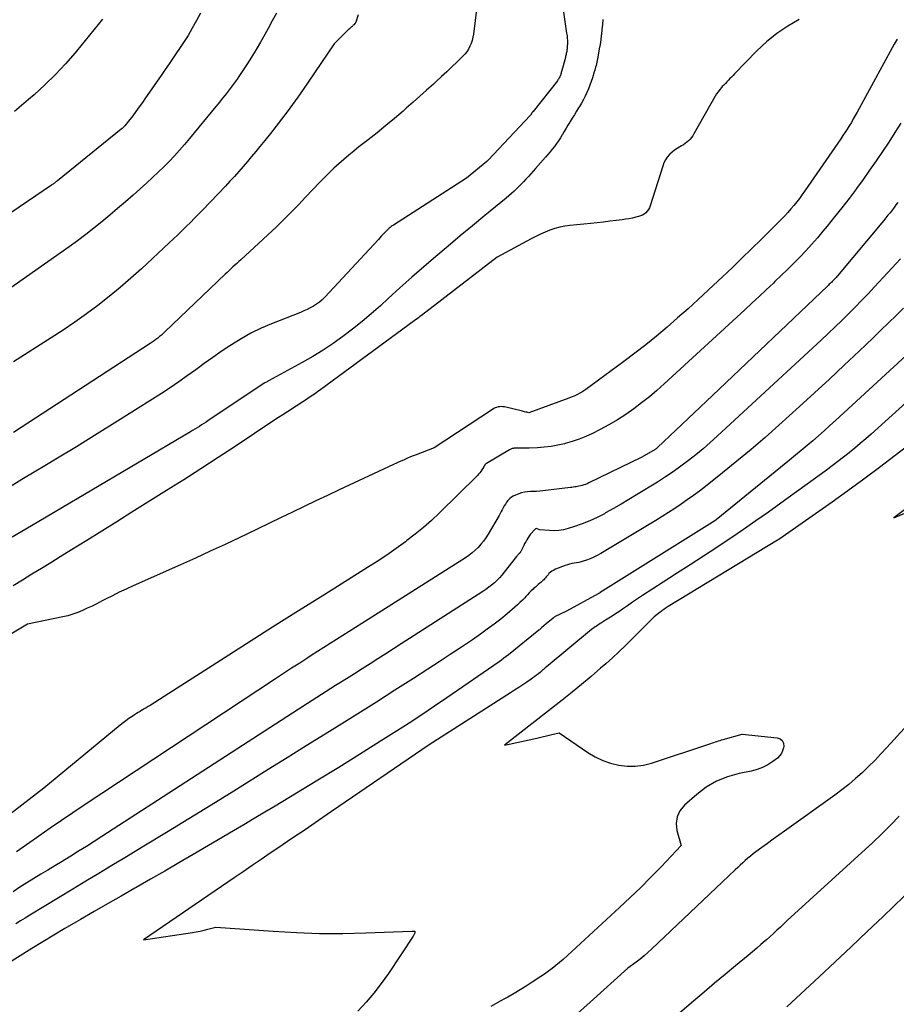
# Model space of a CAD drawing. Units: inches. Extents: x 2612329 to 2614834, y 1499165 to 1502055.
# Drawn here: x 2612636 to 2612718, y 1500356 to 1500447 of the extents above; entities that cross this region are included whole.
import ezdxf

# ---------------------------------------------------------------- set-up
doc = ezdxf.new("R2010")
doc.units = ezdxf.units.IN
doc.header["$MEASUREMENT"] = 0
doc.layers.add('Tile_2735_10_NE_contour_2ft', color=211, linetype='Continuous')

msp = doc.modelspace()

# ---------------------------------------------------------------- linework, layer by layer
at = {"layer": 'Tile_2735_10_NE_contour_2ft'}
for points in [[(2612679.436, 1500455.568, 8436), (2612678.279, 1500446.145, 8436), (2612678.229, 1500445.852, 8436), (2612678.161, 1500445.564, 8436), (2612678.065, 1500445.283, 8436), (2612677.952, 1500445.008, 8436), (2612677.811, 1500444.747, 8436), (2612677.652, 1500444.498, 8436), (2612677.468, 1500444.268, 8436), (2612677.266, 1500444.05, 8436), (2612676.744, 1500443.547, 8436), (2612676.266, 1500443.089, 8436), (2612675.785, 1500442.634, 8436), (2612675.3, 1500442.183, 8436), (2612674.813, 1500441.735, 8436), (2612674.542, 1500441.488, 8436), (2612673.916, 1500440.921, 8436), (2612673.288, 1500440.356, 8436), (2612672.655, 1500439.796, 8436), (2612672.021, 1500439.238, 8436), (2612671.715, 1500438.972, 8436), (2612670.92, 1500438.29, 8436), (2612670.117, 1500437.618, 8436), (2612669.303, 1500436.959, 8436), (2612668.481, 1500436.31, 8436), (2612667.61, 1500435.634, 8436), (2612667.129, 1500435.253, 8436), (2612666.654, 1500434.864, 8436), (2612666.187, 1500434.464, 8436), (2612665.726, 1500434.058, 8436), (2612665.273, 1500433.642, 8436), (2612664.828, 1500433.219, 8436), (2612664.393, 1500432.786, 8436), (2612663.964, 1500432.345, 8436), (2612662.641, 1500430.956, 8436), (2612662.307, 1500430.605, 8436), (2612661.972, 1500430.254, 8436), (2612661.636, 1500429.904, 8436), (2612661.3, 1500429.554, 8436), (2612660.961, 1500429.208, 8436), (2612660.618, 1500428.866, 8436), (2612660.269, 1500428.529, 8436), (2612659.917, 1500428.196, 8436), (2612656.604, 1500425.118, 8436), (2612656.422, 1500424.95, 8436), (2612656.239, 1500424.783, 8436), (2612656.054, 1500424.617, 8436), (2612655.869, 1500424.452, 8436), (2612655.684, 1500424.287, 8436), (2612655.501, 1500424.12, 8436), (2612655.319, 1500423.951, 8436), (2612655.139, 1500423.781, 8436), (2612649.519, 1500418.403, 8436), (2612649.36, 1500418.256, 8436), (2612649.199, 1500418.11, 8436), (2612649.035, 1500417.969, 8436), (2612648.869, 1500417.83, 8436), (2612648.698, 1500417.696, 8436), (2612648.525, 1500417.566, 8436), (2612648.348, 1500417.441, 8436), (2612648.169, 1500417.32, 8436), (2612635.415, 1500409.037, 8436)], [(2612685.716, 1500455.023, 8434), (2612686.959, 1500446.242, 8434), (2612686.977, 1500446.11, 8434), (2612686.992, 1500445.979, 8434), (2612687.005, 1500445.847, 8434), (2612687.016, 1500445.714, 8434), (2612687.017, 1500445.691, 8434), (2612687.024, 1500445.571, 8434), (2612687.028, 1500445.45, 8434), (2612687.028, 1500445.329, 8434), (2612687.026, 1500445.208, 8434), (2612687.025, 1500445.182, 8434), (2612687.02, 1500445.074, 8434), (2612687.013, 1500444.966, 8434), (2612687.003, 1500444.858, 8434), (2612686.992, 1500444.751, 8434), (2612686.99, 1500444.729, 8434), (2612686.978, 1500444.633, 8434), (2612686.963, 1500444.537, 8434), (2612686.947, 1500444.441, 8434), (2612686.928, 1500444.345, 8434), (2612686.907, 1500444.25, 8434), (2612686.885, 1500444.155, 8434), (2612686.861, 1500444.061, 8434), (2612686.837, 1500443.966, 8434), (2612686.509, 1500442.76, 8434), (2612686.484, 1500442.671, 8434), (2612686.459, 1500442.582, 8434), (2612686.434, 1500442.493, 8434), (2612686.407, 1500442.405, 8434), (2612686.402, 1500442.386, 8434), (2612686.375, 1500442.308, 8434), (2612686.346, 1500442.231, 8434), (2612686.312, 1500442.156, 8434), (2612686.276, 1500442.082, 8434), (2612686.235, 1500442.01, 8434), (2612686.191, 1500441.94, 8434), (2612686.145, 1500441.873, 8434), (2612686.095, 1500441.806, 8434), (2612683.831, 1500438.948, 8434), (2612683.818, 1500438.931, 8434), (2612683.805, 1500438.915, 8434), (2612683.793, 1500438.897, 8434), (2612683.781, 1500438.88, 8434), (2612683.73, 1500438.807, 8434), (2612683.719, 1500438.791, 8434), (2612683.709, 1500438.775, 8434), (2612683.699, 1500438.759, 8434), (2612683.689, 1500438.743, 8434), (2612683.65, 1500438.676, 8434), (2612683.641, 1500438.66, 8434), (2612683.566, 1500438.561, 8434), (2612679.638, 1500434.411, 8434), (2612679.58, 1500434.347, 8434), (2612679.519, 1500434.291, 8434), (2612677.63, 1500432.74, 8434), (2612670.818, 1500428.346, 8434), (2612670.718, 1500428.279, 8434), (2612670.621, 1500428.21, 8434), (2612670.525, 1500428.136, 8434), (2612670.433, 1500428.06, 8434), (2612670.342, 1500427.981, 8434), (2612670.254, 1500427.9, 8434), (2612670.168, 1500427.816, 8434), (2612670.084, 1500427.73, 8434), (2612669.971, 1500427.611, 8434), (2612669.832, 1500427.464, 8434), (2612669.693, 1500427.317, 8434), (2612669.555, 1500427.169, 8434), (2612669.418, 1500427.021, 8434), (2612664.418, 1500421.642, 8434), (2612664.178, 1500421.406, 8434), (2612663.927, 1500421.187, 8434), (2612663.656, 1500420.99, 8434), (2612663.374, 1500420.81, 8434), (2612663.078, 1500420.648, 8434), (2612662.778, 1500420.495, 8434), (2612662.472, 1500420.356, 8434), (2612662.161, 1500420.225, 8434), (2612659.464, 1500419.162, 8434), (2612658.495, 1500418.743, 8434), (2612657.546, 1500418.286, 8434), (2612656.628, 1500417.77, 8434), (2612655.73, 1500417.214, 8434), (2612655.588, 1500417.12, 8434), (2612654.782, 1500416.575, 8434), (2612653.981, 1500416.022, 8434), (2612653.19, 1500415.455, 8434), (2612652.404, 1500414.881, 8434), (2612651.617, 1500414.308, 8434), (2612650.822, 1500413.747, 8434), (2612650.014, 1500413.204, 8434), (2612649.199, 1500412.672, 8434), (2612647.034, 1500411.295, 8434), (2612645.126, 1500410.09, 8434), (2612643.212, 1500408.894, 8434), (2612641.29, 1500407.712, 8434), (2612639.363, 1500406.539, 8434), (2612638.502, 1500406.019, 8434), (2612636.213, 1500404.64, 8434), (2612633.921, 1500403.264, 8434)], [(2612652.843, 1500448.108, 8442), (2612652.474, 1500447.404, 8442), (2612652.082, 1500446.71, 8442), (2612651.681, 1500446.028, 8442), (2612651.259, 1500445.359, 8442), (2612650.824, 1500444.698, 8442), (2612650.676, 1500444.48, 8442), (2612650.305, 1500443.934, 8442), (2612649.932, 1500443.389, 8442), (2612649.559, 1500442.845, 8442), (2612649.184, 1500442.301, 8442), (2612647.734, 1500440.203, 8442), (2612647.439, 1500439.781, 8442), (2612647.139, 1500439.36, 8442), (2612646.835, 1500438.944, 8442), (2612646.526, 1500438.53, 8442), (2612646.027, 1500437.867, 8442), (2612645.965, 1500437.788, 8442), (2612645.9, 1500437.71, 8442), (2612645.832, 1500437.636, 8442), (2612645.762, 1500437.563, 8442), (2612645.689, 1500437.493, 8442), (2612645.615, 1500437.424, 8442), (2612645.539, 1500437.358, 8442), (2612645.462, 1500437.293, 8442), (2612639.509, 1500432.474, 8442), (2612639.443, 1500432.422, 8442), (2612639.377, 1500432.37, 8442), (2612639.31, 1500432.319, 8442), (2612639.242, 1500432.269, 8442), (2612639.174, 1500432.219, 8442), (2612639.106, 1500432.17, 8442), (2612639.036, 1500432.122, 8442), (2612638.967, 1500432.074, 8442), (2612632.23, 1500427.5, 8442)], [(2612659.913, 1500448.099, 8440), (2612659.535, 1500447.38, 8440), (2612659.149, 1500446.666, 8440), (2612658.845, 1500446.114, 8440), (2612658.442, 1500445.403, 8440), (2612658.028, 1500444.699, 8440), (2612657.598, 1500444.004, 8440), (2612657.158, 1500443.316, 8440), (2612656.6, 1500442.467, 8440), (2612656.428, 1500442.21, 8440), (2612656.253, 1500441.955, 8440), (2612656.075, 1500441.702, 8440), (2612655.893, 1500441.452, 8440), (2612655.708, 1500441.204, 8440), (2612655.52, 1500440.958, 8440), (2612655.33, 1500440.713, 8440), (2612655.138, 1500440.47, 8440), (2612655.11, 1500440.436, 8440), (2612654.903, 1500440.176, 8440), (2612654.694, 1500439.918, 8440), (2612654.485, 1500439.661, 8440), (2612654.275, 1500439.403, 8440), (2612651.829, 1500436.417, 8440), (2612651.368, 1500435.869, 8440), (2612650.898, 1500435.328, 8440), (2612650.414, 1500434.8, 8440), (2612649.921, 1500434.28, 8440), (2612649.416, 1500433.772, 8440), (2612648.904, 1500433.271, 8440), (2612648.382, 1500432.781, 8440), (2612647.852, 1500432.299, 8440), (2612646.566, 1500431.151, 8440), (2612645.847, 1500430.517, 8440), (2612645.123, 1500429.889, 8440), (2612644.392, 1500429.269, 8440), (2612643.656, 1500428.655, 8440), (2612642.91, 1500428.054, 8440), (2612642.155, 1500427.464, 8440), (2612641.387, 1500426.891, 8440), (2612640.61, 1500426.33, 8440), (2612634.339, 1500421.905, 8440)], [(2612690.316, 1500447.519, 8432), (2612690.286, 1500447.051, 8432), (2612690.245, 1500446.585, 8432), (2612690.196, 1500446.118, 8432), (2612690.185, 1500446.024, 8432), (2612690.132, 1500445.606, 8432), (2612690.073, 1500445.189, 8432), (2612690.004, 1500444.774, 8432), (2612689.93, 1500444.359, 8432), (2612689.831, 1500443.837, 8432), (2612689.8, 1500443.684, 8432), (2612689.768, 1500443.532, 8432), (2612689.733, 1500443.38, 8432), (2612689.696, 1500443.229, 8432), (2612689.657, 1500443.078, 8432), (2612689.617, 1500442.927, 8432), (2612689.574, 1500442.777, 8432), (2612689.529, 1500442.628, 8432), (2612689.361, 1500442.079, 8432), (2612689.246, 1500441.729, 8432), (2612689.123, 1500441.382, 8432), (2612688.987, 1500441.04, 8432), (2612688.842, 1500440.701, 8432), (2612688.684, 1500440.369, 8432), (2612688.518, 1500440.041, 8432), (2612688.338, 1500439.719, 8432), (2612688.149, 1500439.403, 8432), (2612688.065, 1500439.268, 8432), (2612687.87, 1500438.954, 8432), (2612687.676, 1500438.639, 8432), (2612687.483, 1500438.323, 8432), (2612687.291, 1500438.007, 8432), (2612687.26, 1500437.956, 8432), (2612687.084, 1500437.665, 8432), (2612686.909, 1500437.373, 8432), (2612686.734, 1500437.082, 8432), (2612686.559, 1500436.79, 8432), (2612686.543, 1500436.763, 8432), (2612686.372, 1500436.488, 8432), (2612686.195, 1500436.216, 8432), (2612686.01, 1500435.95, 8432), (2612685.819, 1500435.688, 8432), (2612685.621, 1500435.432, 8432), (2612685.418, 1500435.179, 8432), (2612685.209, 1500434.93, 8432), (2612684.997, 1500434.686, 8432), (2612684.058, 1500433.631, 8432), (2612683.838, 1500433.385, 8432), (2612683.618, 1500433.139, 8432), (2612683.398, 1500432.894, 8432), (2612683.177, 1500432.649, 8432), (2612683.163, 1500432.633, 8432), (2612682.946, 1500432.399, 8432), (2612682.727, 1500432.168, 8432), (2612682.503, 1500431.941, 8432), (2612682.276, 1500431.716, 8432), (2612682.044, 1500431.498, 8432), (2612681.808, 1500431.283, 8432), (2612681.567, 1500431.074, 8432), (2612681.323, 1500430.869, 8432), (2612679.335, 1500429.242, 8432), (2612678.188, 1500428.298, 8432), (2612677.046, 1500427.35, 8432), (2612675.909, 1500426.396, 8432), (2612674.775, 1500425.437, 8432), (2612673.65, 1500424.469, 8432), (2612672.532, 1500423.492, 8432), (2612671.425, 1500422.503, 8432), (2612670.326, 1500421.506, 8432), (2612669.604, 1500420.844, 8432), (2612668.759, 1500420.094, 8432), (2612667.899, 1500419.361, 8432), (2612667.017, 1500418.656, 8432), (2612666.12, 1500417.969, 8432), (2612665.199, 1500417.316, 8432), (2612664.261, 1500416.69, 8432), (2612663.297, 1500416.103, 8432), (2612662.316, 1500415.543, 8432), (2612659.253, 1500413.88, 8432), (2612659.186, 1500413.842, 8432), (2612659.118, 1500413.805, 8432), (2612659.051, 1500413.766, 8432), (2612658.984, 1500413.728, 8432), (2612658.85, 1500413.65, 8432), (2612653.571, 1500410.136, 8432), (2612653.365, 1500410.001, 8432), (2612653.159, 1500409.866, 8432), (2612652.952, 1500409.734, 8432), (2612652.744, 1500409.603, 8432), (2612652.535, 1500409.473, 8432), (2612652.325, 1500409.345, 8432), (2612652.114, 1500409.218, 8432), (2612651.903, 1500409.092, 8432), (2612637.099, 1500400.351, 8432), (2612636.206, 1500399.823, 8432), (2612635.314, 1500399.295, 8432)], [(2612708.619, 1500447.516, 8430), (2612707.552, 1500446.89, 8430), (2612706.532, 1500446.202, 8430), (2612705.583, 1500445.419, 8430), (2612704.68, 1500444.573, 8430), (2612702.61, 1500442.439, 8430), (2612702.466, 1500442.291, 8430), (2612702.322, 1500442.143, 8430), (2612702.177, 1500441.995, 8430), (2612702.032, 1500441.848, 8430), (2612701.888, 1500441.7, 8430), (2612701.744, 1500441.551, 8430), (2612701.602, 1500441.401, 8430), (2612701.459, 1500441.251, 8430), (2612701.39, 1500441.176, 8430), (2612701.221, 1500440.982, 8430), (2612701.062, 1500440.781, 8430), (2612700.919, 1500440.568, 8430), (2612700.785, 1500440.349, 8430), (2612698.812, 1500436.842, 8430), (2612698.706, 1500436.671, 8430), (2612698.59, 1500436.507, 8430), (2612698.461, 1500436.355, 8430), (2612698.322, 1500436.209, 8430), (2612698.17, 1500436.076, 8430), (2612698.013, 1500435.952, 8430), (2612697.845, 1500435.842, 8430), (2612697.671, 1500435.741, 8430), (2612697.503, 1500435.653, 8430), (2612697.248, 1500435.503, 8430), (2612697.006, 1500435.338, 8430), (2612696.78, 1500435.149, 8430), (2612696.566, 1500434.946, 8430), (2612696.539, 1500434.916, 8430), (2612696.338, 1500434.675, 8430), (2612696.163, 1500434.419, 8430), (2612696.024, 1500434.142, 8430), (2612695.911, 1500433.85, 8430), (2612694.754, 1500430.157, 8430), (2612694.681, 1500429.975, 8430), (2612694.59, 1500429.803, 8430), (2612694.474, 1500429.649, 8430), (2612694.34, 1500429.505, 8430), (2612694.185, 1500429.383, 8430), (2612694.021, 1500429.279, 8430), (2612693.843, 1500429.202, 8430), (2612693.655, 1500429.142, 8430), (2612693.408, 1500429.084, 8430), (2612693.088, 1500429.014, 8430), (2612692.767, 1500428.951, 8430), (2612692.444, 1500428.898, 8430), (2612692.12, 1500428.851, 8430), (2612691.583, 1500428.781, 8430), (2612690.989, 1500428.707, 8430), (2612690.395, 1500428.636, 8430), (2612689.801, 1500428.569, 8430), (2612689.206, 1500428.506, 8430), (2612687.259, 1500428.307, 8430), (2612686.785, 1500428.24, 8430), (2612686.316, 1500428.15, 8430), (2612685.855, 1500428.024, 8430), (2612685.4, 1500427.874, 8430), (2612684.954, 1500427.696, 8430), (2612684.512, 1500427.506, 8430), (2612684.08, 1500427.298, 8430), (2612683.653, 1500427.078, 8430), (2612680.49, 1500425.36, 8430), (2612673.836, 1500420.242, 8430), (2612673.702, 1500420.138, 8430), (2612673.566, 1500420.035, 8430), (2612673.432, 1500419.931, 8430), (2612673.296, 1500419.828, 8430), (2612673.161, 1500419.725, 8430), (2612673.025, 1500419.622, 8430), (2612672.889, 1500419.521, 8430), (2612672.752, 1500419.42, 8430), (2612664.057, 1500413.044, 8430), (2612663.757, 1500412.827, 8430), (2612663.454, 1500412.613, 8430), (2612663.149, 1500412.403, 8430), (2612662.842, 1500412.197, 8430), (2612662.532, 1500411.993, 8430), (2612662.223, 1500411.79, 8430), (2612661.912, 1500411.589, 8430), (2612661.6, 1500411.388, 8430), (2612661.372, 1500411.242, 8430), (2612660.947, 1500410.968, 8430), (2612660.523, 1500410.693, 8430), (2612660.1, 1500410.416, 8430), (2612659.677, 1500410.137, 8430), (2612656.064, 1500407.74, 8430), (2612654.477, 1500406.696, 8430), (2612652.885, 1500405.66, 8430), (2612651.285, 1500404.635, 8430), (2612649.68, 1500403.62, 8430), (2612646.46, 1500401.599, 8430), (2612645.058, 1500400.72, 8430), (2612643.654, 1500399.844, 8430), (2612642.248, 1500398.971, 8430), (2612640.841, 1500398.1, 8430), (2612639.781, 1500397.445, 8430), (2612638.903, 1500396.904, 8430), (2612638.024, 1500396.362, 8430), (2612637.145, 1500395.822, 8430), (2612636.265, 1500395.283, 8430), (2612635.384, 1500394.744, 8430)], [(2612667.52, 1500447.95, 8438), (2612667.304, 1500447.271, 8438), (2612667.299, 1500447.255, 8438), (2612667.293, 1500447.239, 8438), (2612667.287, 1500447.224, 8438), (2612667.28, 1500447.209, 8438), (2612667.252, 1500447.149, 8438), (2612667.132, 1500447.016, 8438), (2612667.079, 1500446.965, 8438), (2612667.026, 1500446.914, 8438), (2612666.972, 1500446.864, 8438), (2612666.918, 1500446.814, 8438), (2612666.888, 1500446.787, 8438), (2612666.819, 1500446.723, 8438), (2612666.751, 1500446.658, 8438), (2612666.683, 1500446.593, 8438), (2612666.616, 1500446.528, 8438), (2612665.3, 1500445.23, 8438), (2612662.882, 1500441.679, 8438), (2612662.399, 1500440.981, 8438), (2612661.912, 1500440.286, 8438), (2612661.415, 1500439.598, 8438), (2612660.913, 1500438.914, 8438), (2612660.402, 1500438.236, 8438), (2612659.886, 1500437.562, 8438), (2612659.361, 1500436.896, 8438), (2612658.83, 1500436.233, 8438), (2612658.388, 1500435.689, 8438), (2612658, 1500435.214, 8438), (2612657.608, 1500434.741, 8438), (2612657.212, 1500434.272, 8438), (2612656.814, 1500433.804, 8438), (2612656.411, 1500433.342, 8438), (2612656.002, 1500432.884, 8438), (2612655.586, 1500432.433, 8438), (2612655.166, 1500431.986, 8438), (2612653.061, 1500429.784, 8438), (2612652.679, 1500429.388, 8438), (2612652.295, 1500428.996, 8438), (2612651.907, 1500428.606, 8438), (2612651.517, 1500428.219, 8438), (2612651.124, 1500427.836, 8438), (2612650.728, 1500427.455, 8438), (2612650.33, 1500427.077, 8438), (2612649.929, 1500426.701, 8438), (2612647.335, 1500424.286, 8438), (2612646.351, 1500423.397, 8438), (2612645.35, 1500422.528, 8438), (2612644.324, 1500421.69, 8438), (2612643.282, 1500420.871, 8438), (2612642.216, 1500420.082, 8438), (2612641.139, 1500419.311, 8438), (2612640.041, 1500418.567, 8438), (2612638.931, 1500417.842, 8438), (2612635.409, 1500415.605, 8438)], [(2612643.703, 1500447.541, 8444), (2612642.913, 1500446.534, 8444), (2612642.106, 1500445.541, 8444), (2612641.288, 1500444.557, 8444), (2612641.169, 1500444.415, 8444), (2612640.261, 1500443.388, 8444), (2612639.324, 1500442.389, 8444), (2612638.345, 1500441.431, 8444), (2612637.338, 1500440.501, 8444), (2612636.83, 1500440.052, 8444), (2612635.531, 1500438.939, 8444)], [(2612717.744, 1500445.665, 8428), (2612717.65, 1500445.514, 8428), (2612717.56, 1500445.359, 8428), (2612717.473, 1500445.204, 8428), (2612714.026, 1500438.874, 8428), (2612713.849, 1500438.555, 8428), (2612713.668, 1500438.239, 8428), (2612713.483, 1500437.925, 8428), (2612713.294, 1500437.614, 8428), (2612713.1, 1500437.305, 8428), (2612712.903, 1500436.999, 8428), (2612712.702, 1500436.695, 8428), (2612712.497, 1500436.393, 8428), (2612709.15, 1500431.535, 8428), (2612708.905, 1500431.189, 8428), (2612708.654, 1500430.846, 8428), (2612708.395, 1500430.51, 8428), (2612708.13, 1500430.178, 8428), (2612707.857, 1500429.854, 8428), (2612707.577, 1500429.536, 8428), (2612707.287, 1500429.226, 8428), (2612706.992, 1500428.921, 8428), (2612705.071, 1500427.005, 8428), (2612704.186, 1500426.13, 8428), (2612703.295, 1500425.26, 8428), (2612702.396, 1500424.399, 8428), (2612701.492, 1500423.543, 8428), (2612700.176, 1500422.309, 8428), (2612699.227, 1500421.43, 8428), (2612698.269, 1500420.56, 8428), (2612697.301, 1500419.701, 8428), (2612696.326, 1500418.851, 8428), (2612695.335, 1500418.02, 8428), (2612694.332, 1500417.204, 8428), (2612693.31, 1500416.412, 8428), (2612692.275, 1500415.636, 8428), (2612688.74, 1500413.049, 8428), (2612688.557, 1500412.922, 8428), (2612688.37, 1500412.8, 8428), (2612688.177, 1500412.689, 8428), (2612687.98, 1500412.583, 8428), (2612687.78, 1500412.487, 8428), (2612687.577, 1500412.394, 8428), (2612687.371, 1500412.309, 8428), (2612687.162, 1500412.23, 8428), (2612683.44, 1500410.88, 8428), (2612683.243, 1500410.92, 8428), (2612683.144, 1500410.941, 8428), (2612683.045, 1500410.962, 8428), (2612682.947, 1500410.985, 8428), (2612682.849, 1500411.007, 8428), (2612681.161, 1500411.409, 8428), (2612681.016, 1500411.433, 8428), (2612680.87, 1500411.445, 8428), (2612680.725, 1500411.436, 8428), (2612680.579, 1500411.414, 8428), (2612680.437, 1500411.374, 8428), (2612680.298, 1500411.325, 8428), (2612680.166, 1500411.26, 8428), (2612680.038, 1500411.186, 8428), (2612674.63, 1500407.62, 8428), (2612672.936, 1500406.964, 8428), (2612672.669, 1500406.859, 8428), (2612672.404, 1500406.751, 8428), (2612672.141, 1500406.639, 8428), (2612671.878, 1500406.526, 8428), (2612671.617, 1500406.409, 8428), (2612671.356, 1500406.291, 8428), (2612671.096, 1500406.172, 8428), (2612670.836, 1500406.051, 8428), (2612665.771, 1500403.688, 8428), (2612664.684, 1500403.177, 8428), (2612663.598, 1500402.664, 8428), (2612662.515, 1500402.147, 8428), (2612661.432, 1500401.627, 8428), (2612660.351, 1500401.105, 8428), (2612659.269, 1500400.584, 8428), (2612658.186, 1500400.064, 8428), (2612657.103, 1500399.545, 8428), (2612656.518, 1500399.265, 8428), (2612655.14, 1500398.613, 8428), (2612653.758, 1500397.968, 8428), (2612652.371, 1500397.335, 8428), (2612650.981, 1500396.709, 8428), (2612646.572, 1500394.744, 8428), (2612645.925, 1500394.449, 8428), (2612645.281, 1500394.147, 8428), (2612644.643, 1500393.833, 8428), (2612644.008, 1500393.512, 8428), (2612643.614, 1500393.308, 8428), (2612643.178, 1500393.087, 8428), (2612642.739, 1500392.869, 8428), (2612642.298, 1500392.658, 8428), (2612641.854, 1500392.451, 8428), (2612641.404, 1500392.263, 8428), (2612640.947, 1500392.096, 8428), (2612640.479, 1500391.961, 8428), (2612640.005, 1500391.847, 8428), (2612636.74, 1500391.18, 8428), (2612632.114, 1500388.415, 8428)], [(2612718.106, 1500437.858, 8426), (2612717.538, 1500436.97, 8426), (2612716.962, 1500436.087, 8426), (2612716.38, 1500435.208, 8426), (2612715.788, 1500434.336, 8426), (2612715.189, 1500433.468, 8426), (2612714.578, 1500432.609, 8426), (2612713.96, 1500431.755, 8426), (2612713.919, 1500431.699, 8426), (2612713.267, 1500430.827, 8426), (2612712.605, 1500429.962, 8426), (2612711.929, 1500429.109, 8426), (2612711.242, 1500428.264, 8426), (2612710.841, 1500427.778, 8426), (2612710.317, 1500427.159, 8426), (2612709.783, 1500426.55, 8426), (2612709.234, 1500425.954, 8426), (2612708.675, 1500425.367, 8426), (2612708.105, 1500424.79, 8426), (2612707.531, 1500424.217, 8426), (2612706.95, 1500423.652, 8426), (2612706.365, 1500423.09, 8426), (2612706.217, 1500422.95, 8426), (2612705.553, 1500422.324, 8426), (2612704.887, 1500421.699, 8426), (2612704.218, 1500421.078, 8426), (2612703.548, 1500420.458, 8426), (2612696.053, 1500413.562, 8426), (2612695.367, 1500412.951, 8426), (2612694.667, 1500412.357, 8426), (2612693.947, 1500411.786, 8426), (2612693.214, 1500411.232, 8426), (2612692.46, 1500410.71, 8426), (2612691.69, 1500410.213, 8426), (2612690.896, 1500409.754, 8426), (2612690.087, 1500409.321, 8426), (2612689.359, 1500408.954, 8426), (2612688.746, 1500408.669, 8426), (2612688.121, 1500408.411, 8426), (2612687.482, 1500408.195, 8426), (2612686.832, 1500408.006, 8426), (2612686.75, 1500407.985, 8426), (2612686.13, 1500407.846, 8426), (2612685.507, 1500407.735, 8426), (2612684.878, 1500407.662, 8426), (2612684.245, 1500407.616, 8426), (2612683.458, 1500407.584, 8426), (2612683.215, 1500407.576, 8426), (2612682.973, 1500407.569, 8426), (2612682.731, 1500407.565, 8426), (2612682.488, 1500407.563, 8426), (2612682.139, 1500407.563, 8426), (2612682.071, 1500407.56, 8426), (2612682.004, 1500407.554, 8426), (2612681.938, 1500407.543, 8426), (2612681.872, 1500407.529, 8426), (2612681.808, 1500407.509, 8426), (2612681.745, 1500407.486, 8426), (2612681.684, 1500407.457, 8426), (2612681.624, 1500407.425, 8426), (2612679.484, 1500406.149, 8426), (2612679.464, 1500406.135, 8426), (2612679.445, 1500406.121, 8426), (2612679.428, 1500406.106, 8426), (2612679.412, 1500406.089, 8426), (2612679.347, 1500406.016, 8426), (2612679.333, 1500405.999, 8426), (2612679.32, 1500405.981, 8426), (2612679.308, 1500405.962, 8426), (2612679.296, 1500405.943, 8426), (2612679.255, 1500405.863, 8426), (2612679.244, 1500405.842, 8426), (2612679.233, 1500405.823, 8426), (2612679.221, 1500405.804, 8426), (2612679.209, 1500405.785, 8426), (2612679.053, 1500405.548, 8426), (2612678.959, 1500405.414, 8426), (2612678.859, 1500405.284, 8426), (2612678.751, 1500405.161, 8426), (2612678.639, 1500405.042, 8426), (2612675.073, 1500401.516, 8426), (2612674.358, 1500400.839, 8426), (2612673.624, 1500400.183, 8426), (2612672.861, 1500399.56, 8426), (2612672.081, 1500398.959, 8426), (2612671.943, 1500398.858, 8426), (2612671.073, 1500398.233, 8426), (2612670.194, 1500397.62, 8426), (2612669.301, 1500397.028, 8426), (2612668.4, 1500396.448, 8426), (2612664.418, 1500393.949, 8426), (2612661.988, 1500392.421, 8426), (2612659.562, 1500390.889, 8426), (2612657.139, 1500389.351, 8426), (2612654.718, 1500387.809, 8426), (2612649.88, 1500384.72, 8426), (2612648.152, 1500383.617, 8426), (2612647.969, 1500383.502, 8426), (2612647.785, 1500383.389, 8426), (2612647.599, 1500383.279, 8426), (2612647.412, 1500383.17, 8426), (2612647.386, 1500383.155, 8426), (2612647.213, 1500383.054, 8426), (2612647.04, 1500382.95, 8426), (2612646.87, 1500382.843, 8426), (2612646.701, 1500382.734, 8426), (2612646.465, 1500382.578, 8426), (2612646.183, 1500382.385, 8426), (2612645.904, 1500382.186, 8426), (2612645.633, 1500381.978, 8426), (2612645.365, 1500381.764, 8426), (2612638.25, 1500375.9, 8426), (2612633.022, 1500371.88, 8426)], [(2612717.823, 1500430.471, 8424), (2612717.642, 1500430.226, 8424), (2612717.459, 1500429.983, 8424), (2612717.274, 1500429.741, 8424), (2612717.087, 1500429.501, 8424), (2612716.897, 1500429.263, 8424), (2612716.707, 1500429.026, 8424), (2612716.514, 1500428.79, 8424), (2612716.32, 1500428.556, 8424), (2612712.203, 1500423.636, 8424), (2612712.134, 1500423.555, 8424), (2612712.065, 1500423.476, 8424), (2612711.994, 1500423.397, 8424), (2612711.921, 1500423.319, 8424), (2612711.848, 1500423.243, 8424), (2612711.774, 1500423.168, 8424), (2612711.698, 1500423.093, 8424), (2612711.622, 1500423.02, 8424), (2612711.604, 1500423.002, 8424), (2612711.518, 1500422.921, 8424), (2612711.433, 1500422.839, 8424), (2612711.347, 1500422.757, 8424), (2612711.261, 1500422.675, 8424), (2612700.56, 1500412.47, 8424), (2612695.414, 1500407.624, 8424), (2612695.372, 1500407.585, 8424), (2612695.33, 1500407.548, 8424), (2612695.285, 1500407.512, 8424), (2612695.24, 1500407.478, 8424), (2612695.194, 1500407.445, 8424), (2612695.147, 1500407.413, 8424), (2612695.099, 1500407.383, 8424), (2612695.051, 1500407.353, 8424), (2612693.9, 1500406.69, 8424), (2612689.018, 1500404.33, 8424), (2612688.872, 1500404.264, 8424), (2612688.723, 1500404.204, 8424), (2612688.571, 1500404.152, 8424), (2612688.418, 1500404.105, 8424), (2612688.366, 1500404.091, 8424), (2612688.236, 1500404.058, 8424), (2612688.106, 1500404.028, 8424), (2612687.975, 1500404.002, 8424), (2612687.843, 1500403.979, 8424), (2612687.71, 1500403.96, 8424), (2612687.578, 1500403.941, 8424), (2612687.445, 1500403.924, 8424), (2612687.312, 1500403.907, 8424), (2612684.731, 1500403.605, 8424), (2612684.448, 1500403.575, 8424), (2612684.164, 1500403.552, 8424), (2612683.88, 1500403.536, 8424), (2612683.596, 1500403.526, 8424), (2612683.314, 1500403.506, 8424), (2612683.035, 1500403.467, 8424), (2612682.762, 1500403.401, 8424), (2612682.492, 1500403.317, 8424), (2612682.181, 1500403.202, 8424), (2612681.99, 1500403.113, 8424), (2612681.811, 1500403.005, 8424), (2612681.652, 1500402.87, 8424), (2612681.506, 1500402.717, 8424), (2612681.489, 1500402.696, 8424), (2612681.368, 1500402.534, 8424), (2612681.252, 1500402.369, 8424), (2612681.147, 1500402.198, 8424), (2612681.048, 1500402.022, 8424), (2612680.952, 1500401.844, 8424), (2612680.856, 1500401.666, 8424), (2612680.757, 1500401.49, 8424), (2612680.657, 1500401.314, 8424), (2612679.634, 1500399.548, 8424), (2612679.43, 1500399.224, 8424), (2612679.21, 1500398.911, 8424), (2612678.968, 1500398.616, 8424), (2612678.709, 1500398.333, 8424), (2612678.432, 1500398.069, 8424), (2612678.143, 1500397.819, 8424), (2612677.837, 1500397.588, 8424), (2612677.521, 1500397.371, 8424), (2612667.888, 1500391.237, 8424), (2612667.299, 1500390.863, 8424), (2612666.71, 1500390.489, 8424), (2612666.119, 1500390.116, 8424), (2612665.528, 1500389.744, 8424), (2612664.938, 1500389.371, 8424), (2612664.347, 1500388.998, 8424), (2612663.758, 1500388.623, 8424), (2612663.17, 1500388.247, 8424), (2612662.84, 1500388.036, 8424), (2612662.089, 1500387.553, 8424), (2612661.338, 1500387.067, 8424), (2612660.59, 1500386.578, 8424), (2612659.843, 1500386.088, 8424), (2612642.005, 1500374.314, 8424), (2612640.944, 1500373.606, 8424), (2612639.889, 1500372.892, 8424), (2612638.839, 1500372.168, 8424), (2612637.795, 1500371.437, 8424), (2612637.568, 1500371.277, 8424), (2612636.64, 1500370.621, 8424), (2612635.712, 1500369.967, 8424)], [(2612718.074, 1500425.209, 8422), (2612715.636, 1500422.592, 8422), (2612715.038, 1500421.957, 8422), (2612714.435, 1500421.327, 8422), (2612713.825, 1500420.703, 8422), (2612713.21, 1500420.085, 8422), (2612712.588, 1500419.473, 8422), (2612711.962, 1500418.865, 8422), (2612711.33, 1500418.265, 8422), (2612710.694, 1500417.668, 8422), (2612700.996, 1500408.678, 8422), (2612700.342, 1500408.089, 8422), (2612699.679, 1500407.513, 8422), (2612698.999, 1500406.956, 8422), (2612698.308, 1500406.411, 8422), (2612697.602, 1500405.887, 8422), (2612696.886, 1500405.377, 8422), (2612696.154, 1500404.89, 8422), (2612695.413, 1500404.418, 8422), (2612693.454, 1500403.212, 8422), (2612692.745, 1500402.782, 8422), (2612692.032, 1500402.359, 8422), (2612691.314, 1500401.945, 8422), (2612690.592, 1500401.537, 8422), (2612690.472, 1500401.471, 8422), (2612689.798, 1500401.122, 8422), (2612689.112, 1500400.802, 8422), (2612688.407, 1500400.525, 8422), (2612687.691, 1500400.275, 8422), (2612687.088, 1500400.086, 8422), (2612686.661, 1500399.979, 8422), (2612686.229, 1500399.905, 8422), (2612685.792, 1500399.88, 8422), (2612685.351, 1500399.889, 8422), (2612684.45, 1500399.96, 8422), (2612684.132, 1500400.091, 8422), (2612684.045, 1500400.067, 8422), (2612683.57, 1500399.53, 8422), (2612683.35, 1500399.197, 8422), (2612683.243, 1500399.028, 8422), (2612683.141, 1500398.857, 8422), (2612683.045, 1500398.681, 8422), (2612682.955, 1500398.504, 8422), (2612682.678, 1500397.933, 8422), (2612682.667, 1500397.913, 8422), (2612682.655, 1500397.893, 8422), (2612682.643, 1500397.874, 8422), (2612682.629, 1500397.856, 8422), (2612682.571, 1500397.785, 8422), (2612682.556, 1500397.767, 8422), (2612682.541, 1500397.75, 8422), (2612682.525, 1500397.733, 8422), (2612682.509, 1500397.717, 8422), (2612682.457, 1500397.665, 8422), (2612682.415, 1500397.622, 8422), (2612682.375, 1500397.578, 8422), (2612682.336, 1500397.533, 8422), (2612682.298, 1500397.487, 8422), (2612681.146, 1500396.014, 8422), (2612680.931, 1500395.756, 8422), (2612680.708, 1500395.505, 8422), (2612680.472, 1500395.266, 8422), (2612680.227, 1500395.036, 8422), (2612679.971, 1500394.819, 8422), (2612679.708, 1500394.61, 8422), (2612679.436, 1500394.413, 8422), (2612679.158, 1500394.225, 8422), (2612671.551, 1500389.337, 8422), (2612670.825, 1500388.871, 8422), (2612670.098, 1500388.407, 8422), (2612669.37, 1500387.945, 8422), (2612668.641, 1500387.483, 8422), (2612667.912, 1500387.022, 8422), (2612667.183, 1500386.561, 8422), (2612666.455, 1500386.099, 8422), (2612665.726, 1500385.637, 8422), (2612665.433, 1500385.451, 8422), (2612664.559, 1500384.895, 8422), (2612663.686, 1500384.337, 8422), (2612662.814, 1500383.777, 8422), (2612661.943, 1500383.215, 8422), (2612643.666, 1500371.401, 8422), (2612642.942, 1500370.937, 8422), (2612642.217, 1500370.477, 8422), (2612641.487, 1500370.022, 8422), (2612640.756, 1500369.57, 8422), (2612640.597, 1500369.473, 8422), (2612639.943, 1500369.073, 8422), (2612639.289, 1500368.675, 8422), (2612638.633, 1500368.277, 8422), (2612637.978, 1500367.88, 8422), (2612637.324, 1500367.48, 8422), (2612636.673, 1500367.076, 8422), (2612636.026, 1500366.666, 8422), (2612635.381, 1500366.251, 8422)], [(2612718.354, 1500420.624, 8420), (2612717.65, 1500419.93, 8420), (2612716.944, 1500419.238, 8420), (2612716.233, 1500418.551, 8420), (2612715.52, 1500417.866, 8420), (2612714.206, 1500416.611, 8420), (2612712.829, 1500415.307, 8420), (2612711.443, 1500414.011, 8420), (2612710.047, 1500412.726, 8420), (2612708.644, 1500411.45, 8420), (2612706.727, 1500409.72, 8420), (2612705.44, 1500408.58, 8420), (2612704.139, 1500407.457, 8420), (2612702.817, 1500406.358, 8420), (2612701.482, 1500405.274, 8420), (2612699.89, 1500404.007, 8420), (2612699.335, 1500403.577, 8420), (2612698.774, 1500403.156, 8420), (2612698.202, 1500402.749, 8420), (2612697.623, 1500402.352, 8420), (2612697.037, 1500401.966, 8420), (2612696.447, 1500401.585, 8420), (2612695.852, 1500401.213, 8420), (2612695.253, 1500400.845, 8420), (2612690.139, 1500397.753, 8420), (2612689.816, 1500397.573, 8420), (2612689.487, 1500397.408, 8420), (2612689.146, 1500397.267, 8420), (2612688.799, 1500397.141, 8420), (2612688.507, 1500397.046, 8420), (2612688.299, 1500396.985, 8420), (2612688.09, 1500396.931, 8420), (2612687.877, 1500396.89, 8420), (2612687.664, 1500396.856, 8420), (2612687.45, 1500396.821, 8420), (2612687.24, 1500396.775, 8420), (2612687.032, 1500396.715, 8420), (2612686.828, 1500396.645, 8420), (2612685.919, 1500396.296, 8420), (2612685.75, 1500396.218, 8420), (2612685.591, 1500396.125, 8420), (2612685.446, 1500396.011, 8420), (2612685.311, 1500395.883, 8420), (2612685.222, 1500395.787, 8420), (2612685.14, 1500395.695, 8420), (2612685.058, 1500395.603, 8420), (2612684.978, 1500395.509, 8420), (2612684.899, 1500395.414, 8420), (2612684.819, 1500395.321, 8420), (2612684.734, 1500395.232, 8420), (2612684.645, 1500395.148, 8420), (2612684.551, 1500395.068, 8420), (2612684.46, 1500394.995, 8420), (2612684.319, 1500394.879, 8420), (2612684.18, 1500394.761, 8420), (2612684.044, 1500394.64, 8420), (2612683.911, 1500394.517, 8420), (2612683.826, 1500394.436, 8420), (2612683.652, 1500394.269, 8420), (2612683.482, 1500394.099, 8420), (2612683.316, 1500393.926, 8420), (2612683.153, 1500393.749, 8420), (2612683.051, 1500393.637, 8420), (2612682.834, 1500393.407, 8420), (2612682.612, 1500393.183, 8420), (2612682.381, 1500392.968, 8420), (2612682.144, 1500392.76, 8420), (2612681.426, 1500392.154, 8420), (2612680.818, 1500391.656, 8420), (2612680.2, 1500391.17, 8420), (2612679.569, 1500390.704, 8420), (2612678.928, 1500390.25, 8420), (2612678.175, 1500389.733, 8420), (2612677.147, 1500389.035, 8420), (2612676.115, 1500388.343, 8420), (2612675.077, 1500387.661, 8420), (2612674.035, 1500386.985, 8420), (2612672.684, 1500386.117, 8420), (2612670.96, 1500385.016, 8420), (2612669.234, 1500383.92, 8420), (2612667.503, 1500382.83, 8420), (2612665.769, 1500381.746, 8420), (2612664.475, 1500380.941, 8420), (2612662.7, 1500379.836, 8420), (2612660.926, 1500378.731, 8420), (2612659.152, 1500377.625, 8420), (2612657.378, 1500376.519, 8420), (2612655.937, 1500375.62, 8420), (2612653.854, 1500374.327, 8420), (2612651.767, 1500373.041, 8420), (2612649.673, 1500371.764, 8420), (2612647.577, 1500370.494, 8420), (2612645.796, 1500369.421, 8420), (2612644.587, 1500368.692, 8420), (2612643.378, 1500367.962, 8420), (2612642.169, 1500367.231, 8420), (2612640.96, 1500366.5, 8420), (2612636.934, 1500364.062, 8420), (2612636.503, 1500363.798, 8420), (2612636.073, 1500363.53, 8420), (2612635.647, 1500363.258, 8420)], [(2612718.991, 1500416.585, 8418), (2612711.994, 1500410.147, 8418), (2612711.473, 1500409.672, 8418), (2612710.95, 1500409.201, 8418), (2612710.422, 1500408.734, 8418), (2612709.892, 1500408.271, 8418), (2612709.357, 1500407.812, 8418), (2612708.82, 1500407.357, 8418), (2612708.278, 1500406.907, 8418), (2612707.734, 1500406.46, 8418), (2612700.89, 1500400.9, 8418), (2612700.773, 1500400.816, 8418), (2612700.752, 1500400.805, 8418), (2612690.095, 1500394.118, 8418), (2612690.079, 1500394.108, 8418), (2612690.063, 1500394.098, 8418), (2612690.047, 1500394.089, 8418), (2612690.031, 1500394.079, 8418), (2612689.967, 1500394.04, 8418), (2612689.951, 1500394.03, 8418), (2612689.935, 1500394.021, 8418), (2612689.919, 1500394.011, 8418), (2612689.902, 1500394.002, 8418), (2612686.959, 1500392.396, 8418), (2612686.88, 1500392.36, 8418), (2612685.903, 1500391.878, 8418), (2612685.847, 1500391.848, 8418), (2612685.793, 1500391.816, 8418), (2612685.741, 1500391.78, 8418), (2612685.69, 1500391.741, 8418), (2612685.04, 1500391.21, 8418), (2612684.628, 1500390.827, 8418), (2612684.567, 1500390.771, 8418), (2612684.504, 1500390.716, 8418), (2612684.441, 1500390.662, 8418), (2612684.376, 1500390.609, 8418), (2612681.539, 1500388.335, 8418), (2612681.324, 1500388.166, 8418), (2612681.106, 1500388, 8418), (2612680.885, 1500387.839, 8418), (2612680.662, 1500387.681, 8418), (2612675.809, 1500384.328, 8418), (2612674.641, 1500383.531, 8418), (2612673.466, 1500382.743, 8418), (2612672.282, 1500381.97, 8418), (2612671.092, 1500381.206, 8418), (2612669.608, 1500380.265, 8418), (2612667.667, 1500379.045, 8418), (2612665.72, 1500377.833, 8418), (2612663.766, 1500376.635, 8418), (2612661.805, 1500375.445, 8418), (2612659.802, 1500374.239, 8418), (2612658.83, 1500373.656, 8418), (2612657.857, 1500373.075, 8418), (2612656.882, 1500372.497, 8418), (2612655.906, 1500371.921, 8418), (2612652.158, 1500369.718, 8418), (2612650.836, 1500368.945, 8418), (2612649.512, 1500368.175, 8418), (2612648.184, 1500367.411, 8418), (2612646.855, 1500366.651, 8418), (2612646.717, 1500366.573, 8418), (2612645.456, 1500365.853, 8418), (2612644.195, 1500365.132, 8418), (2612642.937, 1500364.407, 8418), (2612641.679, 1500363.68, 8418), (2612641.238, 1500363.423, 8418), (2612640.205, 1500362.818, 8418), (2612639.176, 1500362.206, 8418), (2612638.153, 1500361.584, 8418), (2612637.134, 1500360.956, 8418), (2612631.153, 1500357.233, 8418)], [(2612720.558, 1500413.604, 8416), (2612715.321, 1500408.878, 8416), (2612714.82, 1500408.434, 8416), (2612714.314, 1500407.997, 8416), (2612713.801, 1500407.569, 8416), (2612713.282, 1500407.147, 8416), (2612712.756, 1500406.733, 8416), (2612712.227, 1500406.323, 8416), (2612711.694, 1500405.92, 8416), (2612711.157, 1500405.521, 8416), (2612710.695, 1500405.182, 8416), (2612709.924, 1500404.617, 8416), (2612709.151, 1500404.055, 8416), (2612708.377, 1500403.495, 8416), (2612707.601, 1500402.937, 8416), (2612705.751, 1500401.611, 8416), (2612704.597, 1500400.796, 8416), (2612703.436, 1500399.99, 8416), (2612702.265, 1500399.2, 8416), (2612701.087, 1500398.42, 8416), (2612700.957, 1500398.335, 8416), (2612699.708, 1500397.52, 8416), (2612698.459, 1500396.707, 8416), (2612697.209, 1500395.895, 8416), (2612695.958, 1500395.084, 8416), (2612694.041, 1500393.843, 8416), (2612693.564, 1500393.531, 8416), (2612693.09, 1500393.216, 8416), (2612692.619, 1500392.896, 8416), (2612692.151, 1500392.572, 8416), (2612691.817, 1500392.338, 8416), (2612691.516, 1500392.131, 8416), (2612691.211, 1500391.928, 8416), (2612690.903, 1500391.731, 8416), (2612690.593, 1500391.537, 8416), (2612690.208, 1500391.302, 8416), (2612690.088, 1500391.228, 8416), (2612689.969, 1500391.155, 8416), (2612689.85, 1500391.08, 8416), (2612689.731, 1500391.006, 8416), (2612689.613, 1500390.93, 8416), (2612689.498, 1500390.85, 8416), (2612689.386, 1500390.766, 8416), (2612689.277, 1500390.678, 8416), (2612685.065, 1500387.187, 8416), (2612684.996, 1500387.128, 8416), (2612684.926, 1500387.07, 8416), (2612684.858, 1500387.01, 8416), (2612684.79, 1500386.95, 8416), (2612684.722, 1500386.891, 8416), (2612684.653, 1500386.831, 8416), (2612684.583, 1500386.773, 8416), (2612684.513, 1500386.716, 8416), (2612684.325, 1500386.564, 8416), (2612684.159, 1500386.433, 8416), (2612683.991, 1500386.304, 8416), (2612683.82, 1500386.18, 8416), (2612683.647, 1500386.059, 8416), (2612683.245, 1500385.783, 8416), (2612682.868, 1500385.528, 8416), (2612682.489, 1500385.275, 8416), (2612682.108, 1500385.025, 8416), (2612681.726, 1500384.778, 8416), (2612674.16, 1500379.94, 8416), (2612665.063, 1500373.716, 8416), (2612663.831, 1500372.875, 8416), (2612662.599, 1500372.035, 8416), (2612661.365, 1500371.198, 8416), (2612660.13, 1500370.362, 8416), (2612659.35, 1500369.834, 8416), (2612658.505, 1500369.262, 8416), (2612657.66, 1500368.689, 8416), (2612656.817, 1500368.115, 8416), (2612655.974, 1500367.539, 8416), (2612647.52, 1500361.76, 8416), (2612652.087, 1500362.457, 8416), (2612652.454, 1500362.519, 8416), (2612652.819, 1500362.59, 8416), (2612653.181, 1500362.673, 8416), (2612653.542, 1500362.765, 8416), (2612654.26, 1500362.96, 8416), (2612659.625, 1500362.569, 8416), (2612661.78, 1500362.448, 8416), (2612663.936, 1500362.376, 8416), (2612666.093, 1500362.376, 8416), (2612668.252, 1500362.424, 8416), (2612672.529, 1500362.592, 8416), (2612672.549, 1500362.593, 8416), (2612672.569, 1500362.593, 8416), (2612672.589, 1500362.594, 8416), (2612672.609, 1500362.594, 8416), (2612672.73, 1500362.595, 8416), (2612672.81, 1500362.57, 8416), (2612672.822, 1500362.491, 8416), (2612672.783, 1500362.343, 8416), (2612672.76, 1500362.284, 8416), (2612672.734, 1500362.226, 8416), (2612672.703, 1500362.17, 8416), (2612672.669, 1500362.116, 8416), (2612670.346, 1500358.639, 8416), (2612669.692, 1500357.716, 8416), (2612669.006, 1500356.819, 8416), (2612668.273, 1500355.959, 8416), (2612667.508, 1500355.126, 8416)], [(2612719.385, 1500408.297, 8414), (2612717.557, 1500406.883, 8414), (2612716.107, 1500405.777, 8414), (2612714.647, 1500404.684, 8414), (2612713.172, 1500403.612, 8414), (2612711.687, 1500402.553, 8414), (2612706.726, 1500399.067, 8414), (2612706.612, 1500398.99, 8414), (2612696.416, 1500392.81, 8414), (2612696.318, 1500392.749, 8414), (2612696.221, 1500392.687, 8414), (2612696.124, 1500392.624, 8414), (2612696.029, 1500392.559, 8414), (2612696.011, 1500392.548, 8414), (2612695.925, 1500392.487, 8414), (2612695.84, 1500392.425, 8414), (2612695.757, 1500392.362, 8414), (2612695.674, 1500392.297, 8414), (2612695.12, 1500391.85, 8414), (2612693.028, 1500389.771, 8414), (2612692.433, 1500389.19, 8414), (2612691.831, 1500388.616, 8414), (2612691.22, 1500388.053, 8414), (2612690.601, 1500387.497, 8414), (2612690.113, 1500387.066, 8414), (2612689.239, 1500386.308, 8414), (2612688.356, 1500385.56, 8414), (2612687.459, 1500384.829, 8414), (2612686.554, 1500384.109, 8414), (2612681.16, 1500379.9, 8414), (2612683.895, 1500380.491, 8414), (2612684.29, 1500380.578, 8414), (2612684.683, 1500380.668, 8414), (2612685.076, 1500380.763, 8414), (2612685.467, 1500380.86, 8414), (2612686.25, 1500381.06, 8414), (2612688.946, 1500379.232, 8414), (2612689.62, 1500378.833, 8414), (2612690.317, 1500378.493, 8414), (2612691.051, 1500378.24, 8414), (2612691.81, 1500378.046, 8414), (2612692.583, 1500377.958, 8414), (2612693.351, 1500377.949, 8414), (2612694.111, 1500378.057, 8414), (2612694.867, 1500378.243, 8414), (2612700.39, 1500380.065, 8414), (2612700.534, 1500380.113, 8414), (2612700.678, 1500380.161, 8414), (2612700.822, 1500380.21, 8414), (2612700.966, 1500380.259, 8414), (2612701.11, 1500380.308, 8414), (2612701.254, 1500380.354, 8414), (2612701.4, 1500380.398, 8414), (2612701.546, 1500380.44, 8414), (2612703.31, 1500380.93, 8414), (2612706.566, 1500380.6, 8414), (2612706.842, 1500380.492, 8414), (2612707.049, 1500380.331, 8414), (2612707.151, 1500380.09, 8414), (2612707.185, 1500379.796, 8414), (2612707.163, 1500379.656, 8414), (2612707.084, 1500379.38, 8414), (2612706.968, 1500379.126, 8414), (2612706.798, 1500378.905, 8414), (2612706.59, 1500378.707, 8414), (2612706.166, 1500378.388, 8414), (2612705.699, 1500378.086, 8414), (2612705.212, 1500377.828, 8414), (2612704.694, 1500377.638, 8414), (2612704.157, 1500377.494, 8414), (2612703.025, 1500377.272, 8414), (2612701.947, 1500376.969, 8414), (2612700.92, 1500376.56, 8414), (2612699.971, 1500375.995, 8414), (2612699.074, 1500375.325, 8414), (2612697.932, 1500374.321, 8414), (2612697.518, 1500373.799, 8414), (2612697.241, 1500373.238, 8414), (2612697.169, 1500372.616, 8414), (2612697.233, 1500371.953, 8414), (2612697.63, 1500370.55, 8414), (2612695.76, 1500368.586, 8414), (2612694.815, 1500367.614, 8414), (2612693.858, 1500366.655, 8414), (2612692.882, 1500365.714, 8414), (2612691.894, 1500364.787, 8414), (2612686.62, 1500359.94, 8414), (2612685.95, 1500359.38, 8414), (2612685.611, 1500359.106, 8414), (2612685.265, 1500358.84, 8414), (2612684.911, 1500358.587, 8414), (2612684.55, 1500358.342, 8414), (2612683.744, 1500357.816, 8414), (2612683.187, 1500357.46, 8414), (2612682.625, 1500357.112, 8414), (2612682.056, 1500356.775, 8414), (2612681.482, 1500356.447, 8414), (2612681.22, 1500356.301, 8414), (2612680.774, 1500356.051, 8414), (2612680.328, 1500355.8, 8414), (2612679.883, 1500355.549, 8414)], [(2612721.037, 1500403.792, 8412), (2612717.45, 1500401.07, 8412), (2612720.223, 1500402.267, 8412)], [(2612721.65, 1500385.01, 8412), (2612716.793, 1500379.686, 8412), (2612716.231, 1500379.084, 8412), (2612715.66, 1500378.491, 8412), (2612715.076, 1500377.911, 8412), (2612714.482, 1500377.34, 8412), (2612713.871, 1500376.789, 8412), (2612713.247, 1500376.255, 8412), (2612712.601, 1500375.746, 8412), (2612711.941, 1500375.254, 8412), (2612707.251, 1500371.903, 8412), (2612706.719, 1500371.521, 8412), (2612706.189, 1500371.138, 8412), (2612705.66, 1500370.752, 8412), (2612705.132, 1500370.365, 8412), (2612704.595, 1500369.969, 8412), (2612704.34, 1500369.774, 8412), (2612704.089, 1500369.575, 8412), (2612703.844, 1500369.368, 8412), (2612703.603, 1500369.157, 8412), (2612703.366, 1500368.941, 8412), (2612703.13, 1500368.724, 8412), (2612702.894, 1500368.507, 8412), (2612702.659, 1500368.289, 8412), (2612702.07, 1500367.74, 8412), (2612694.871, 1500360.915, 8412), (2612694.522, 1500360.596, 8412), (2612694.167, 1500360.285, 8412), (2612693.801, 1500359.987, 8412), (2612693.427, 1500359.697, 8412), (2612692.67, 1500359.13, 8412), (2612689.144, 1500355.963, 8412), (2612687.388, 1500354.373, 8412)], [(2612717.938, 1500373.285, 8410), (2612717.141, 1500372.449, 8410), (2612716.318, 1500371.639, 8410), (2612715.477, 1500370.847, 8410), (2612707.51, 1500363.58, 8410), (2612706.873, 1500362.967, 8410), (2612706.552, 1500362.663, 8410), (2612706.229, 1500362.362, 8410), (2612705.901, 1500362.065, 8410), (2612705.57, 1500361.772, 8410), (2612705.454, 1500361.67, 8410), (2612705.062, 1500361.33, 8410), (2612704.668, 1500360.992, 8410), (2612704.271, 1500360.658, 8410), (2612703.872, 1500360.325, 8410), (2612702.704, 1500359.359, 8410), (2612701.721, 1500358.543, 8410), (2612700.741, 1500357.723, 8410), (2612699.765, 1500356.9, 8410), (2612698.791, 1500356.073, 8410), (2612693.24, 1500351.34, 8410)], [(2612720.3, 1500367.67, 8408), (2612716.451, 1500363.958, 8408), (2612714.968, 1500362.538, 8408), (2612713.479, 1500361.125, 8408), (2612711.982, 1500359.721, 8408), (2612710.477, 1500358.324, 8408), (2612707.46, 1500355.54, 8408)]]:
    msp.add_polyline3d(points, dxfattribs=at)

doc.saveas('drawing.dxf')
